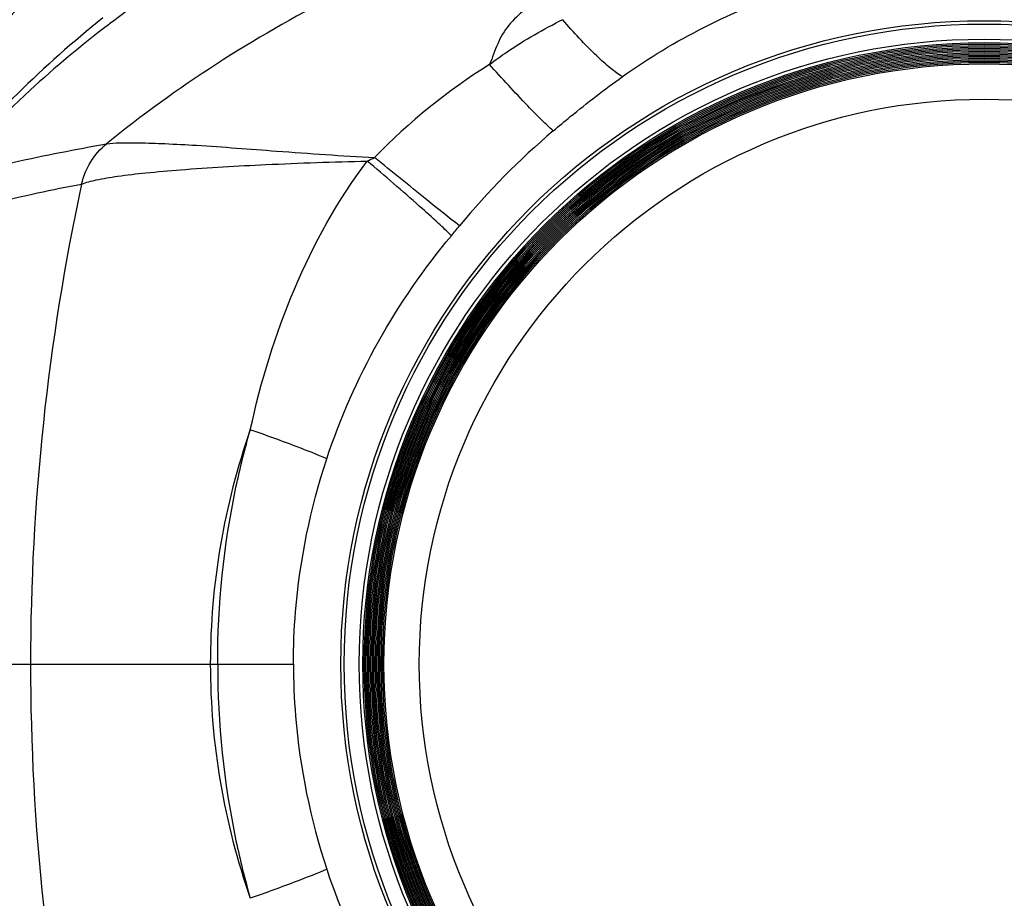
# Model space of a CAD drawing. Units: millimetres. Extents: x -2695 to 662, y -1857 to -162.
# Drawn here: x -612 to -472, y -434 to -310 of the extents above; entities that cross this region are included whole.
import ezdxf

# ---------------------------------------------------------------- set-up
doc = ezdxf.new("R2010")
doc.units = ezdxf.units.MM
doc.header["$LTSCALE"] = 30.734
doc.header["$PDMODE"] = 3
doc.header["$PDSIZE"] = 7.94
doc.layers.get('0').update_dxf_attribs({"linetype": 'CONTINUOUS'})
doc.layers.get('Defpoints').update_dxf_attribs({"linetype": 'CONTINUOUS'})
doc.layers.add('02___PRT_ALL_AXES', color=7, linetype='CONTINUOUS')
doc.styles.get("Standard").update_dxf_attribs({"font": 'ROMANS__.TTF', "width": 0.8})
doc.dimstyles.new('DIMSTYLE_3', dxfattribs={"dimtxt": 20, "dimasz": 24, "dimexe": 0.18, "dimexo": 0.0625, "dimgap": 0.09, "dimtad": 1, "dimdec": 0, "dimdsep": 46, "dimtxsty": 'Standard', "dimblk": '_FILLED', "dimblk1": '_FILLED', "dimblk2": '_FILLED', "dimcen": 0.09, "dimadec": 0, "dimazin": 0, "dimtp": 0.8, "dimtm": 0.8, "dimtfac": 1, "dimtdec": 0, "dimtofl": 0, "dimtmove": 0, "dimatfit": 3, "dimldrblk": '_FILLED', "dimfxl": 1, "dimtolj": 1, "dimarcsym": 0})
doc.dimstyles.new('DIMSTYLE_5', dxfattribs={"dimtxt": 20, "dimasz": 24, "dimexe": 0.18, "dimexo": 0.0625, "dimgap": 0.09, "dimtad": 1, "dimdec": 0, "dimdsep": 46, "dimtxsty": 'Standard', "dimblk": '_FILLED', "dimblk1": '_FILLED', "dimblk2": '_FILLED', "dimcen": 0.09, "dimadec": 0, "dimazin": 0, "dimtp": 0.5, "dimtm": 0.5, "dimtfac": 1, "dimtdec": 0, "dimtofl": 0, "dimtmove": 0, "dimatfit": 3, "dimldrblk": '_FILLED', "dimfxl": 1, "dimtolj": 1, "dimarcsym": 0})

# ---------------------------------------------------------------- blocks, each defined once
blk = doc.blocks.new('_FILLED')
at = {"color": 0, "linetype": 'ByBlock'}
blk.add_solid([(0, 0), (-1, 0.1887), (-1, -0.1887)], dxfattribs=at)
blk = doc.blocks.new('*D2')
at = {"color": 0, "linetype": 'Continuous', "lineweight": -2, "transparency": 16777216}
for p, q in [((-707.68, -368.09), (-707.68, -194.75)), ((-683.68, -194.93), (-266.6, -194.93)), ((-242.6, -369.94), (-242.6, -194.75))]:
    blk.add_line(p, q, dxfattribs=at)
at = {"layer": 'Defpoints', "color": 0, "transparency": 16777216}
for p in [(-242.6, -194.93), (-707.68, -368.15), (-242.6, -370)]:
    blk.add_point(p, dxfattribs=at)
at = {"color": 0, "lineweight": -2, "transparency": 16777216, "xscale": 24, "yscale": 24, "zscale": 24, "rotation": 180}
blk.add_blockref('_FILLED', (-707.68, -194.93), dxfattribs=at)
at = {"color": 0, "lineweight": -2, "transparency": 16777216, "xscale": 24, "yscale": 24, "zscale": 24}
blk.add_blockref('_FILLED', (-242.6, -194.93), dxfattribs=at)
at = {"color": 0, "transparency": 16777216, "insert": (-462.29, -164.39), "char_height": 20, "attachment_point": 2}
blk.add_mtext('{\\A1;465mm(18.4in)}', dxfattribs=at)
blk = doc.blocks.new('*D3')
at = {"color": 0, "linetype": 'Continuous', "lineweight": -2, "transparency": 16777216}
for p, q in [((-482.06, -254.75), (-788.44, -254.75)), ((-788.26, -278.75), (-788.26, -523.77)), ((-482.06, -547.77), (-788.44, -547.77))]:
    blk.add_line(p, q, dxfattribs=at)
at = {"layer": 'Defpoints', "color": 0, "transparency": 16777216}
for p in [(-481.99, -254.75), (-788.26, -547.77), (-481.99, -547.77)]:
    blk.add_point(p, dxfattribs=at)
at = {"color": 0, "lineweight": -2, "transparency": 16777216, "xscale": 24, "yscale": 24, "zscale": 24}
for p, rotation in [((-788.26, -254.75), 90), ((-788.26, -547.77), 270)]:
    blk.add_blockref('_FILLED', p, dxfattribs=dict(at, rotation=rotation))
at = {"color": 0, "transparency": 16777216, "insert": (-818.8, -402.13), "char_height": 20, "attachment_point": 2, "rotation": 90}
blk.add_mtext('293mm(11.5in)', dxfattribs=at)

msp = doc.modelspace()

# ---------------------------------------------------------------- linework, layer by layer
at = {"color": 7, "linetype": 'Continuous'}
for p, q in [((-599.022, -310.724), (-598.864, -310.604)), ((-634.993, -401.258), (-572.813, -401.258))]:
    msp.add_line(p, q, dxfattribs=at)
for radius in [91.113, 90.639, 88.5, 88, 87.8, 87.6, 87.4, 87.2, 87, 86.8, 86.6, 86.4, 86.2, 86, 85.8, 85.6, 85.4, 85.2, 85, 80]:
    msp.add_circle((-474.993, -401.258), radius, dxfattribs=at)
for centre, radius, start, end in [((-507.391, -431.511), 151.61, 122.57472, 127.1094), ((-484.888, -469.156), 182.025, 116.82763, 128.94029), ((-494.198, -440.764), 168.289, 128.87967, 139.84531), ((-507.472, -431.408), 151.479, 127.18365, 132.65032), ((-499.503, -389.299), 85.998, 121.97395, 135.95703), ((-508.203, -430.624), 150.408, 132.64779, 139.37663), ((-466.833, -407.337), 106.975, 130.29385, 140.432), ((-286.451, -401.319), 323.601, 167.86364, 179.98915), ((-484.011, -401.352), 100.577, 160.67883, 179.94638), ((-286.451, -401.196), 323.601, 180.01085, 192.13636), ((-484.011, -401.164), 100.577, 180.05362, 199.32117)]:
    msp.add_arc(centre, radius, start, end, dxfattribs=at)
for points, knots in [([(-526.22, -318.073), (-518.878, -312.833), (-502.396, -304.472), (-484.118, -301.739), (-474.993, -301.739)], [0, 0, 0, 0, 0.4971201, 1, 1, 1, 1]), ([(-423.767, -318.073), (-431.109, -312.833), (-447.591, -304.472), (-465.869, -301.739), (-474.993, -301.739)], [0, 0, 0, 0, 0.4971201, 1, 1, 1, 1]), ([(-537.336, -306.72), (-538.271, -307.288), (-540.058, -308.494), (-542.419, -310.663), (-544.017, -313.405), (-544.616, -315.391), (-545.042, -316.348)], [0, 0, 0, 0, 0.2590257, 0.5100932, 0.7518996, 1, 1, 1, 1]), ([(-545.042, -316.348), (-544.232, -315.733), (-540.938, -313.352), (-537.379, -311.359), (-534.667, -309.974)], [0, 0, 0, 0, 0.2502629, 1, 1, 1, 1]), ([(-526.22, -318.073), (-526.801, -317.732), (-528.061, -316.798), (-530.961, -314.183), (-533.14, -311.785), (-534.669, -310.01)], [0, 0, 0, 0, 0.1725398, 0.3999289, 1, 1, 1, 1]), ([(-536.015, -325.743), (-536.551, -325.281), (-537.777, -324.116), (-540.819, -321.014), (-543.269, -318.325), (-545.041, -316.347)], [0, 0, 0, 0, 0.1629846, 0.3888591, 1, 1, 1, 1]), ([(-536.015, -325.743), (-535.218, -325.068), (-532.031, -322.414), (-528.749, -319.871), (-526.22, -318.073)], [0, 0, 0, 0, 0.2517877, 1, 1, 1, 1]), ([(-622.363, -332.696), (-619.063, -331.732), (-611.401, -329.871), (-603.667, -328.364), (-599.297, -327.581)], [0, 0, 0, 0, 0.4364811, 1, 1, 1, 1]), ([(-602.818, -333.286), (-602.564, -332.181), (-601.693, -330.039), (-600.17, -328.295), (-599.292, -327.577)], [0, 0, 0, 0, 0.4999952, 1, 1, 1, 1]), ([(-599.292, -327.577), (-598.684, -327.489), (-597.144, -327.422), (-594.389, -327.43), (-590.748, -327.562), (-584.248, -327.91), (-574.353, -328.692), (-565.949, -329.279), (-561.32, -329.514)], [0, 0, 0, 0, 0.0484578, 0.1212331, 0.2173092, 0.3357221, 0.6345122, 1, 1, 1, 1]), ([(-602.818, -333.286), (-602.16, -333.022), (-600.458, -332.603), (-597.414, -332.102), (-593.425, -331.647), (-586.437, -331.043), (-575.983, -330.441), (-567.153, -330.135), (-562.355, -330.023)], [0, 0, 0, 0, 0.0522861, 0.1285678, 0.2277137, 0.3482885, 0.6459584, 1, 1, 1, 1]), ([(-578.923, -368.075), (-577.435, -361.276), (-573.374, -347.887), (-566.539, -335.577), (-562.355, -330.023)], [0, 0, 0, 0, 0.5002121, 1, 1, 1, 1]), ([(-550.454, -340.593), (-551.044, -339.997), (-552.529, -338.6), (-556.473, -335.05), (-559.863, -332.139), (-562.355, -330.023)], [0, 0, 0, 0, 0.1580509, 0.3840446, 1, 1, 1, 1]), ([(-549.297, -339.194), (-550.865, -337.99), (-554.875, -334.766), (-558.868, -331.521), (-561.32, -329.514)], [0, 0, 0, 0, 0.3842202, 1, 1, 1, 1]), ([(-624.733, -338.849), (-621.639, -337.711), (-614.372, -335.628), (-606.989, -334.066), (-602.816, -333.276)], [0, 0, 0, 0, 0.4369201, 1, 1, 1, 1]), ([(-568.1, -372.209), (-566.202, -366.454), (-561.265, -355.287), (-554.32, -345.262), (-550.454, -340.593)], [0, 0, 0, 0, 0.499956, 1, 1, 1, 1]), ([(-583.545, -401.258), (-583.545, -392.869), (-582.401, -381.628), (-579.699, -370.766), (-578.923, -368.075)], [0, 0, 0, 0, 0.7497224, 1, 1, 1, 1]), ([(-568.1, -372.209), (-569.475, -371.582), (-573.079, -370.184), (-576.706, -368.861), (-578.923, -368.075)], [0, 0, 0, 0, 0.3912084, 1, 1, 1, 1]), ([(-572.813, -401.258), (-572.813, -398.794), (-572.415, -388.964), (-570.408, -379.208), (-568.1, -372.209)], [0, 0, 0, 0, 0.250527, 1, 1, 1, 1]), ([(-583.545, -401.258), (-583.545, -409.646), (-582.401, -420.888), (-579.699, -431.75), (-578.923, -434.441)], [0, 0, 0, 0, 0.7497224, 1, 1, 1, 1]), ([(-572.813, -401.258), (-572.813, -403.721), (-572.415, -413.551), (-570.408, -423.307), (-568.1, -430.306)], [0, 0, 0, 0, 0.250527, 1, 1, 1, 1]), ([(-568.1, -430.306), (-569.475, -430.934), (-573.079, -432.331), (-576.706, -433.655), (-578.923, -434.44)], [0, 0, 0, 0, 0.3912084, 1, 1, 1, 1]), ([(-568.1, -430.306), (-566.202, -436.062), (-561.265, -447.228), (-554.32, -457.254), (-550.454, -461.922)], [0, 0, 0, 0, 0.499956, 1, 1, 1, 1])]:
    msp.add_open_spline(points, degree=3, knots=knots, dxfattribs=at)
for points in [[(-562.355, -330.023), (-562.01, -329.853), (-561.666, -329.683), (-561.321, -329.514)], [(-550.454, -340.593), (-550.068, -340.127), (-549.682, -339.661), (-549.297, -339.194)]]:
    msp.add_open_spline(points, degree=3, dxfattribs=at)
at = {"layer": '02___PRT_ALL_AXES', "color": 7, "linetype": 'Continuous'}
msp.add_arc((-435.421, -476.711), 243.831, 129.25474, 143.30164, dxfattribs=at)

# ---------------------------------------------------------------- dimensions: what is measured, and where the dimension line sits
at = {"linetype": 'Continuous'}
dim = msp.add_linear_dim(base=(-242.598, -194.932), p1=(-707.683, -368.152), p2=(-242.598, -370), text='{\\A1;<>mm(18.4in)}', dimstyle='DIMSTYLE_3', dxfattribs=at)
dim.commit()
dim.dimension.update_dxf_attribs({"geometry": '*D2', "text_midpoint": (-462.288, -194.932), "dimtype": 160})
dim = msp.add_linear_dim(base=(-788.265, -547.769), p1=(-481.993, -254.747), p2=(-481.993, -547.769), angle=270, text='<>mm(11.5in)', dimstyle='DIMSTYLE_5', dxfattribs=at)
dim.commit()
dim.dimension.update_dxf_attribs({"geometry": '*D3', "text_midpoint": (-788.265, -402.131), "dimtype": 160})

doc.saveas('drawing.dxf')
